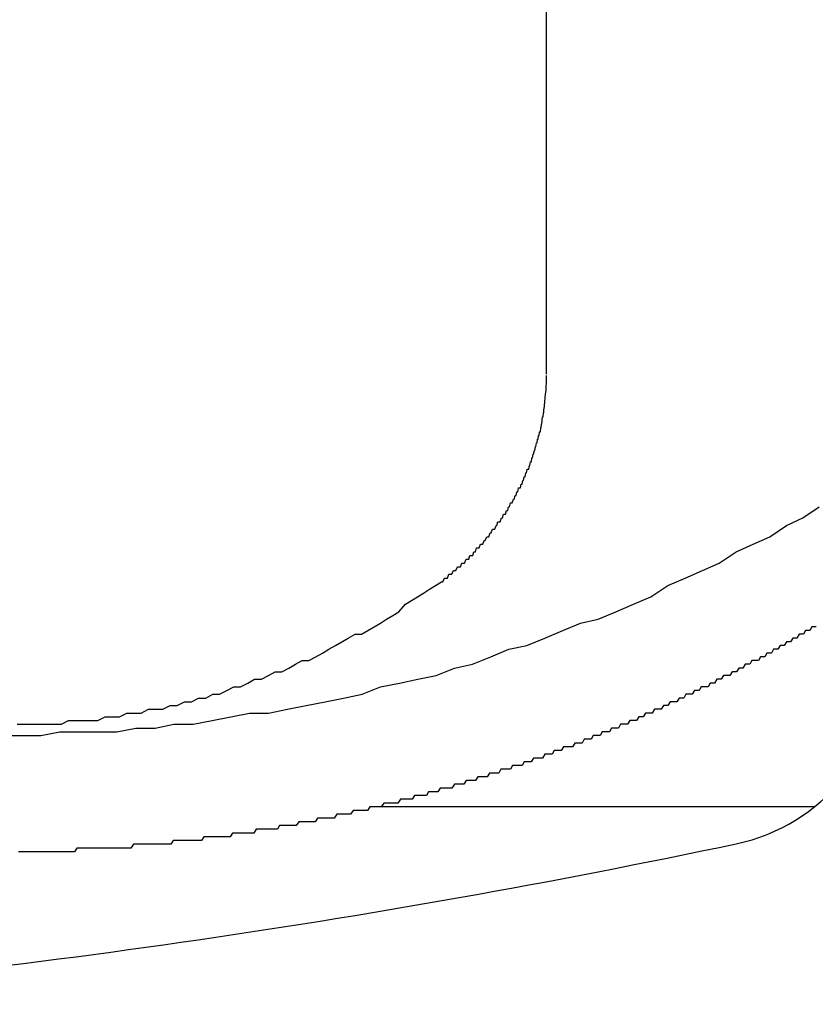
# Model space of a CAD drawing. Extents: x -37 to 21686, y -729 to 14614.
# Drawn here: x 2146 to 2167, y 12450 to 12476 of the extents above; entities that cross this region are included whole.
import ezdxf

# ---------------------------------------------------------------- set-up
doc = ezdxf.new("R2010")
doc.units = 0
doc.header["$LTSCALE"] = 70
doc.layers.add('_0-1_LAYER_1', color=7, linetype='CONTINUOUS')

msp = doc.modelspace()

# ---------------------------------------------------------------- linework, layer by layer
at = {"layer": '_0-1_LAYER_1', "color": 7, "linetype": 'Continuous'}
for p, q in [((2160, 12466.534), (2160, 12492.501)), ((2160, 12466.4), (2160, 12466.5)), ((2159.99, 12466.2), (2160, 12466.3)), ((2160, 12466.3), (2160, 12466.4)), ((2159.97, 12465.9), (2159.98, 12466)), ((2159.98, 12466), (2159.99, 12466.1)), ((2159.99, 12466.1), (2159.99, 12466.2)), ((2159.94, 12465.6), (2159.95, 12465.7)), ((2159.95, 12465.7), (2159.96, 12465.8)), ((2159.96, 12465.8), (2159.97, 12465.9)), ((2159.91, 12465.4), (2159.92, 12465.5)), ((2159.92, 12465.5), (2159.93, 12465.5)), ((2159.93, 12465.5), (2159.93, 12465.6)), ((2159.93, 12465.6), (2159.94, 12465.6)), ((2159.86, 12465.1), (2159.87, 12465.2)), ((2159.87, 12465.2), (2159.88, 12465.2)), ((2159.88, 12465.2), (2159.89, 12465.3)), ((2159.89, 12465.3), (2159.9, 12465.4)), ((2159.9, 12465.4), (2159.91, 12465.4)), ((2159.81, 12464.9), (2159.82, 12465)), ((2159.82, 12465), (2159.84, 12465)), ((2159.84, 12465), (2159.85, 12465.1)), ((2159.85, 12465.1), (2159.86, 12465.1)), ((2159.72, 12464.6), (2159.74, 12464.7)), ((2159.74, 12464.7), (2159.75, 12464.7)), ((2159.75, 12464.7), (2159.76, 12464.8)), ((2159.76, 12464.8), (2159.78, 12464.8)), ((2159.78, 12464.8), (2159.79, 12464.9)), ((2159.79, 12464.9), (2159.8, 12464.9)), ((2159.8, 12464.9), (2159.81, 12464.9)), ((2159.63, 12464.3), (2159.65, 12464.4)), ((2159.65, 12464.4), (2159.66, 12464.4)), ((2159.66, 12464.4), (2159.68, 12464.5)), ((2159.68, 12464.5), (2159.69, 12464.5)), ((2159.69, 12464.5), (2159.71, 12464.6)), ((2159.71, 12464.6), (2159.72, 12464.6)), ((2159.56, 12464.1), (2159.58, 12464.2)), ((2159.58, 12464.2), (2159.6, 12464.2)), ((2159.6, 12464.2), (2159.61, 12464.3)), ((2159.61, 12464.3), (2159.63, 12464.3)), ((2159.43, 12463.8), (2159.45, 12463.9)), ((2159.45, 12463.9), (2159.47, 12463.9)), ((2159.47, 12463.9), (2159.49, 12464)), ((2159.49, 12464), (2159.51, 12464)), ((2159.51, 12464), (2159.53, 12464)), ((2159.53, 12464), (2159.55, 12464.1)), ((2159.55, 12464.1), (2159.56, 12464.1)), ((2159.31, 12463.5), (2159.33, 12463.6)), ((2159.33, 12463.6), (2159.35, 12463.6)), ((2159.35, 12463.6), (2159.37, 12463.7)), ((2159.37, 12463.7), (2159.39, 12463.7)), ((2159.39, 12463.7), (2159.41, 12463.8)), ((2159.41, 12463.8), (2159.43, 12463.8)), ((2159.19, 12463.3), (2159.21, 12463.4)), ((2159.21, 12463.4), (2159.24, 12463.4)), ((2159.24, 12463.4), (2159.26, 12463.5)), ((2159.26, 12463.5), (2159.28, 12463.5)), ((2159.28, 12463.5), (2159.31, 12463.5)), ((2159.02, 12463), (2159.04, 12463.1)), ((2159.04, 12463.1), (2159.07, 12463.1)), ((2159.07, 12463.1), (2159.09, 12463.1)), ((2159.09, 12463.1), (2159.12, 12463.2)), ((2159.12, 12463.2), (2159.14, 12463.2)), ((2159.14, 12463.2), (2159.17, 12463.3)), ((2159.17, 12463.3), (2159.19, 12463.3)), ((2158.91, 12462.8), (2158.94, 12462.9)), ((2158.94, 12462.9), (2158.97, 12462.9)), ((2158.97, 12462.9), (2158.99, 12463)), ((2158.99, 12463), (2159.02, 12463)), ((2166.84, 12462.7), (2167.27, 12463)), ((2158.68, 12462.5), (2158.71, 12462.6)), ((2158.71, 12462.6), (2158.74, 12462.6)), ((2158.74, 12462.6), (2158.77, 12462.6)), ((2158.77, 12462.6), (2158.8, 12462.7)), ((2158.8, 12462.7), (2158.83, 12462.7)), ((2158.83, 12462.7), (2158.86, 12462.8)), ((2158.86, 12462.8), (2158.88, 12462.8)), ((2158.88, 12462.8), (2158.91, 12462.8)), ((2166.4, 12462.5), (2166.84, 12462.7)), ((2158.47, 12462.2), (2158.5, 12462.3)), ((2158.5, 12462.3), (2158.53, 12462.3)), ((2158.53, 12462.3), (2158.56, 12462.4)), ((2158.56, 12462.4), (2158.59, 12462.4)), ((2158.59, 12462.4), (2158.63, 12462.4)), ((2158.63, 12462.4), (2158.66, 12462.5)), ((2158.66, 12462.5), (2158.68, 12462.5)), ((2165.96, 12462.2), (2166.4, 12462.5)), ((2158.31, 12462), (2158.34, 12462.1)), ((2158.34, 12462.1), (2158.37, 12462.1)), ((2158.37, 12462.1), (2158.41, 12462.2)), ((2158.41, 12462.2), (2158.44, 12462.2)), ((2158.44, 12462.2), (2158.47, 12462.2)), ((2165.51, 12462), (2165.96, 12462.2)), ((2158.04, 12461.7), (2158.07, 12461.8)), ((2158.07, 12461.8), (2158.11, 12461.8)), ((2158.11, 12461.8), (2158.14, 12461.9)), ((2158.14, 12461.9), (2158.17, 12461.9)), ((2158.17, 12461.9), (2158.21, 12461.9)), ((2158.21, 12461.9), (2158.24, 12462)), ((2158.24, 12462), (2158.28, 12462)), ((2158.28, 12462), (2158.31, 12462)), ((2164.61, 12461.5), (2165.06, 12461.8)), ((2165.06, 12461.8), (2165.51, 12462)), ((2157.71, 12461.4), (2157.75, 12461.5)), ((2157.75, 12461.5), (2157.78, 12461.5)), ((2157.78, 12461.5), (2157.82, 12461.5)), ((2157.82, 12461.5), (2157.86, 12461.6)), ((2157.86, 12461.6), (2157.89, 12461.6)), ((2157.89, 12461.6), (2157.93, 12461.6)), ((2157.93, 12461.6), (2157.96, 12461.7)), ((2157.96, 12461.7), (2158, 12461.7)), ((2158, 12461.7), (2158.04, 12461.7)), ((2164.16, 12461.3), (2164.61, 12461.5)), ((2157.48, 12461.2), (2157.52, 12461.3)), ((2157.52, 12461.3), (2157.56, 12461.3)), ((2157.56, 12461.3), (2157.59, 12461.3)), ((2157.59, 12461.3), (2157.63, 12461.4)), ((2157.63, 12461.4), (2157.67, 12461.4)), ((2157.67, 12461.4), (2157.71, 12461.4)), ((2163.7, 12461.1), (2164.16, 12461.3)), ((2157.04, 12460.9), (2157.2, 12461)), ((2157.2, 12461), (2157.24, 12461)), ((2157.24, 12461), (2157.28, 12461.1)), ((2157.28, 12461.1), (2157.32, 12461.1)), ((2157.32, 12461.1), (2157.36, 12461.1)), ((2157.36, 12461.1), (2157.4, 12461.2)), ((2157.4, 12461.2), (2157.44, 12461.2)), ((2157.44, 12461.2), (2157.48, 12461.2)), ((2163.24, 12460.9), (2163.7, 12461.1)), ((2156.72, 12460.7), (2156.88, 12460.8)), ((2156.88, 12460.8), (2157.04, 12460.9)), ((2162.78, 12460.6), (2163.24, 12460.9)), ((2156.24, 12460.4), (2156.4, 12460.5)), ((2156.4, 12460.5), (2156.56, 12460.6)), ((2156.56, 12460.6), (2156.72, 12460.7)), ((2162.32, 12460.4), (2162.78, 12460.6)), ((2155.91, 12460.1), (2156.07, 12460.2)), ((2156.07, 12460.2), (2156.24, 12460.4)), ((2161.38, 12460), (2161.85, 12460.2)), ((2161.85, 12460.2), (2162.32, 12460.4)), ((2155.58, 12459.9), (2155.74, 12460)), ((2155.74, 12460), (2155.91, 12460.1)), ((2160.91, 12459.9), (2161.38, 12460)), ((2155.07, 12459.6), (2155.24, 12459.7)), ((2155.24, 12459.7), (2155.41, 12459.8)), ((2155.41, 12459.8), (2155.58, 12459.9)), ((2159.96, 12459.5), (2160.44, 12459.7)), ((2160.44, 12459.7), (2160.91, 12459.9)), ((2166.91, 12459.7), (2166.85, 12459.6)), ((2166.97, 12459.7), (2166.91, 12459.7)), ((2167.02, 12459.7), (2166.97, 12459.7)), ((2167.08, 12459.8), (2167.02, 12459.7)), ((2167.14, 12459.8), (2167.08, 12459.8)), ((2167.19, 12459.8), (2167.14, 12459.8)), ((2154.38, 12459.3), (2154.55, 12459.4)), ((2154.55, 12459.4), (2154.72, 12459.5)), ((2154.72, 12459.5), (2154.9, 12459.6)), ((2154.9, 12459.6), (2155.07, 12459.6)), ((2159.48, 12459.3), (2159.96, 12459.5)), ((2166.4, 12459.4), (2166.34, 12459.3)), ((2166.45, 12459.4), (2166.4, 12459.4)), ((2166.51, 12459.4), (2166.45, 12459.4)), ((2166.57, 12459.5), (2166.51, 12459.4)), ((2166.63, 12459.5), (2166.57, 12459.5)), ((2166.68, 12459.5), (2166.63, 12459.5)), ((2166.74, 12459.6), (2166.68, 12459.5)), ((2166.8, 12459.6), (2166.74, 12459.6)), ((2166.85, 12459.6), (2166.8, 12459.6)), ((2154.03, 12459.1), (2154.2, 12459.2)), ((2154.2, 12459.2), (2154.38, 12459.3)), ((2158.52, 12459), (2159, 12459.2)), ((2159, 12459.2), (2159.48, 12459.3)), ((2166.05, 12459.2), (2166, 12459.1)), ((2166.11, 12459.2), (2166.05, 12459.2)), ((2166.17, 12459.2), (2166.11, 12459.2)), ((2166.23, 12459.3), (2166.17, 12459.2)), ((2166.28, 12459.3), (2166.23, 12459.3)), ((2166.34, 12459.3), (2166.28, 12459.3)), ((2153.31, 12458.8), (2153.49, 12458.9)), ((2153.49, 12458.9), (2153.67, 12458.9)), ((2153.67, 12458.9), (2153.85, 12459)), ((2153.85, 12459), (2154.03, 12459.1)), ((2158.03, 12458.8), (2158.52, 12459)), ((2165.48, 12458.9), (2165.42, 12458.8)), ((2165.53, 12458.9), (2165.48, 12458.9)), ((2165.59, 12458.9), (2165.53, 12458.9)), ((2165.65, 12458.9), (2165.59, 12458.9)), ((2165.71, 12459), (2165.65, 12458.9)), ((2165.77, 12459), (2165.71, 12459)), ((2165.82, 12459), (2165.77, 12459)), ((2165.88, 12459.1), (2165.82, 12459)), ((2165.94, 12459.1), (2165.88, 12459.1)), ((2166, 12459.1), (2165.94, 12459.1)), ((2152.95, 12458.6), (2153.13, 12458.7)), ((2153.13, 12458.7), (2153.31, 12458.8)), ((2157.06, 12458.5), (2157.55, 12458.7)), ((2157.55, 12458.7), (2158.03, 12458.8)), ((2165.13, 12458.7), (2165.07, 12458.6)), ((2165.19, 12458.7), (2165.13, 12458.7)), ((2165.24, 12458.7), (2165.19, 12458.7)), ((2165.3, 12458.8), (2165.24, 12458.7)), ((2165.36, 12458.8), (2165.3, 12458.8)), ((2165.42, 12458.8), (2165.36, 12458.8)), ((2152.04, 12458.3), (2152.22, 12458.4)), ((2152.22, 12458.4), (2152.41, 12458.4)), ((2152.41, 12458.4), (2152.59, 12458.5)), ((2152.59, 12458.5), (2152.77, 12458.6)), ((2152.77, 12458.6), (2152.95, 12458.6)), ((2156.08, 12458.3), (2156.57, 12458.4)), ((2156.57, 12458.4), (2157.06, 12458.5)), ((2164.54, 12458.4), (2164.48, 12458.3)), ((2164.6, 12458.4), (2164.54, 12458.4)), ((2164.66, 12458.4), (2164.6, 12458.4)), ((2164.72, 12458.5), (2164.66, 12458.4)), ((2164.78, 12458.5), (2164.72, 12458.5)), ((2164.84, 12458.5), (2164.78, 12458.5)), ((2164.89, 12458.5), (2164.84, 12458.5)), ((2164.95, 12458.6), (2164.89, 12458.5)), ((2165.01, 12458.6), (2164.95, 12458.6)), ((2165.07, 12458.6), (2165.01, 12458.6)), ((2151.29, 12458), (2151.48, 12458.1)), ((2151.48, 12458.1), (2151.67, 12458.2)), ((2151.67, 12458.2), (2151.85, 12458.2)), ((2151.85, 12458.2), (2152.04, 12458.3)), ((2155.09, 12458), (2155.58, 12458.2)), ((2155.58, 12458.2), (2156.08, 12458.3)), ((2163.95, 12458.1), (2163.89, 12458)), ((2164.01, 12458.1), (2163.95, 12458.1)), ((2164.07, 12458.1), (2164.01, 12458.1)), ((2164.13, 12458.2), (2164.07, 12458.1)), ((2164.19, 12458.2), (2164.13, 12458.2)), ((2164.25, 12458.2), (2164.19, 12458.2)), ((2164.31, 12458.2), (2164.25, 12458.2)), ((2164.37, 12458.3), (2164.31, 12458.2)), ((2164.43, 12458.3), (2164.37, 12458.3)), ((2164.48, 12458.3), (2164.43, 12458.3)), ((2150.54, 12457.8), (2150.73, 12457.9)), ((2150.73, 12457.9), (2150.92, 12457.9)), ((2150.92, 12457.9), (2151.11, 12458)), ((2151.11, 12458), (2151.29, 12458)), ((2154.1, 12457.8), (2154.59, 12457.9)), ((2154.59, 12457.9), (2155.09, 12458)), ((2163.54, 12457.9), (2163.48, 12457.8)), ((2163.6, 12457.9), (2163.54, 12457.9)), ((2163.66, 12457.9), (2163.6, 12457.9)), ((2163.72, 12458), (2163.66, 12457.9)), ((2163.78, 12458), (2163.72, 12458)), ((2163.83, 12458), (2163.78, 12458)), ((2163.89, 12458), (2163.83, 12458)), ((2149.2, 12457.5), (2149.39, 12457.6)), ((2149.39, 12457.6), (2149.59, 12457.6)), ((2149.59, 12457.6), (2149.78, 12457.6)), ((2149.78, 12457.6), (2149.97, 12457.7)), ((2149.97, 12457.7), (2150.16, 12457.7)), ((2150.16, 12457.7), (2150.35, 12457.8)), ((2150.35, 12457.8), (2150.54, 12457.8)), ((2152.59, 12457.5), (2153.1, 12457.6)), ((2153.1, 12457.6), (2153.6, 12457.7)), ((2153.6, 12457.7), (2154.1, 12457.8)), ((2162.88, 12457.6), (2162.82, 12457.5)), ((2162.94, 12457.6), (2162.88, 12457.6)), ((2163, 12457.6), (2162.94, 12457.6)), ((2163.06, 12457.6), (2163, 12457.6)), ((2163.12, 12457.7), (2163.06, 12457.6)), ((2163.18, 12457.7), (2163.12, 12457.7)), ((2163.24, 12457.7), (2163.18, 12457.7)), ((2163.3, 12457.8), (2163.24, 12457.7)), ((2163.36, 12457.8), (2163.3, 12457.8)), ((2163.42, 12457.8), (2163.36, 12457.8)), ((2163.48, 12457.8), (2163.42, 12457.8)), ((2147.07, 12457.2), (2147.26, 12457.3)), ((2147.26, 12457.3), (2147.46, 12457.3)), ((2147.46, 12457.3), (2147.65, 12457.3)), ((2147.65, 12457.3), (2147.85, 12457.3)), ((2147.85, 12457.3), (2148.04, 12457.3)), ((2148.04, 12457.3), (2148.24, 12457.4)), ((2148.24, 12457.4), (2148.43, 12457.4)), ((2148.43, 12457.4), (2148.62, 12457.4)), ((2148.62, 12457.4), (2148.82, 12457.5)), ((2148.82, 12457.5), (2149.01, 12457.5)), ((2149.01, 12457.5), (2149.2, 12457.5)), ((2150.58, 12457.2), (2151.09, 12457.3)), ((2151.09, 12457.3), (2151.59, 12457.4)), ((2151.59, 12457.4), (2152.09, 12457.5)), ((2152.09, 12457.5), (2152.59, 12457.5)), ((2162.22, 12457.3), (2162.16, 12457.2)), ((2162.28, 12457.3), (2162.22, 12457.3)), ((2162.34, 12457.3), (2162.28, 12457.3)), ((2162.4, 12457.3), (2162.34, 12457.3)), ((2162.46, 12457.4), (2162.4, 12457.3)), ((2162.52, 12457.4), (2162.46, 12457.4)), ((2162.58, 12457.4), (2162.52, 12457.4)), ((2162.64, 12457.5), (2162.58, 12457.4)), ((2162.7, 12457.5), (2162.64, 12457.5)), ((2162.76, 12457.5), (2162.7, 12457.5)), ((2162.82, 12457.5), (2162.76, 12457.5)), ((2145.89, 12457.2), (2146.09, 12457.2)), ((2146.09, 12457.2), (2146.28, 12457.2)), ((2146.28, 12457.2), (2146.48, 12457.2)), ((2146.48, 12457.2), (2146.68, 12457.2)), ((2146.68, 12457.2), (2146.87, 12457.2)), ((2146.87, 12457.2), (2147.07, 12457.2)), ((2148.55, 12457), (2149.06, 12457.1)), ((2149.06, 12457.1), (2149.57, 12457.1)), ((2149.57, 12457.1), (2150.07, 12457.2)), ((2150.07, 12457.2), (2150.58, 12457.2)), ((2161.74, 12457.1), (2161.68, 12457)), ((2161.8, 12457.1), (2161.74, 12457.1)), ((2161.86, 12457.1), (2161.8, 12457.1)), ((2161.92, 12457.1), (2161.86, 12457.1)), ((2161.98, 12457.2), (2161.92, 12457.1)), ((2162.04, 12457.2), (2161.98, 12457.2)), ((2162.1, 12457.2), (2162.04, 12457.2)), ((2162.16, 12457.2), (2162.1, 12457.2)), ((2145.5, 12456.9), (2146.01, 12456.9)), ((2146.01, 12456.9), (2146.52, 12456.9)), ((2146.52, 12456.9), (2147.03, 12457)), ((2147.03, 12457), (2147.54, 12457)), ((2147.54, 12457), (2148.04, 12457)), ((2148.04, 12457), (2148.55, 12457)), ((2161.01, 12456.8), (2160.95, 12456.7)), ((2161.07, 12456.8), (2161.01, 12456.8)), ((2161.13, 12456.8), (2161.07, 12456.8)), ((2161.19, 12456.8), (2161.13, 12456.8)), ((2161.25, 12456.9), (2161.19, 12456.8)), ((2161.31, 12456.9), (2161.25, 12456.9)), ((2161.37, 12456.9), (2161.31, 12456.9)), ((2161.43, 12456.9), (2161.37, 12456.9)), ((2161.49, 12457), (2161.43, 12456.9)), ((2161.55, 12457), (2161.49, 12457)), ((2161.61, 12457), (2161.55, 12457)), ((2161.68, 12457), (2161.61, 12457)), ((2160.46, 12456.6), (2160.39, 12456.5)), ((2160.52, 12456.6), (2160.46, 12456.6)), ((2160.58, 12456.6), (2160.52, 12456.6)), ((2160.64, 12456.6), (2160.58, 12456.6)), ((2160.7, 12456.6), (2160.64, 12456.6)), ((2160.76, 12456.7), (2160.7, 12456.6)), ((2160.82, 12456.7), (2160.76, 12456.7)), ((2160.88, 12456.7), (2160.82, 12456.7)), ((2160.95, 12456.7), (2160.88, 12456.7)), ((2159.66, 12456.3), (2159.59, 12456.2)), ((2159.72, 12456.3), (2159.66, 12456.3)), ((2159.78, 12456.3), (2159.72, 12456.3)), ((2159.84, 12456.3), (2159.78, 12456.3)), ((2159.9, 12456.3), (2159.84, 12456.3)), ((2159.96, 12456.4), (2159.9, 12456.3)), ((2160.03, 12456.4), (2159.96, 12456.4)), ((2160.09, 12456.4), (2160.03, 12456.4)), ((2160.15, 12456.4), (2160.09, 12456.4)), ((2160.21, 12456.5), (2160.15, 12456.4)), ((2160.27, 12456.5), (2160.21, 12456.5)), ((2160.33, 12456.5), (2160.27, 12456.5)), ((2160.39, 12456.5), (2160.33, 12456.5)), ((2158.79, 12456), (2158.73, 12455.9)), ((2158.85, 12456), (2158.79, 12456)), ((2158.91, 12456), (2158.85, 12456)), ((2158.98, 12456), (2158.91, 12456)), ((2159.04, 12456), (2158.98, 12456)), ((2159.1, 12456.1), (2159.04, 12456)), ((2159.16, 12456.1), (2159.1, 12456.1)), ((2159.22, 12456.1), (2159.16, 12456.1)), ((2159.29, 12456.1), (2159.22, 12456.1)), ((2159.35, 12456.1), (2159.29, 12456.1)), ((2159.41, 12456.2), (2159.35, 12456.1)), ((2159.47, 12456.2), (2159.41, 12456.2)), ((2159.53, 12456.2), (2159.47, 12456.2)), ((2159.59, 12456.2), (2159.53, 12456.2)), ((2158.17, 12455.8), (2158.11, 12455.7)), ((2158.23, 12455.8), (2158.17, 12455.8)), ((2158.29, 12455.8), (2158.23, 12455.8)), ((2158.36, 12455.8), (2158.29, 12455.8)), ((2158.42, 12455.8), (2158.36, 12455.8)), ((2158.48, 12455.9), (2158.42, 12455.8)), ((2158.54, 12455.9), (2158.48, 12455.9)), ((2158.6, 12455.9), (2158.54, 12455.9)), ((2158.67, 12455.9), (2158.6, 12455.9)), ((2158.73, 12455.9), (2158.67, 12455.9)), ((2157.17, 12455.5), (2157.11, 12455.4)), ((2157.23, 12455.5), (2157.17, 12455.5)), ((2157.3, 12455.5), (2157.23, 12455.5)), ((2157.36, 12455.5), (2157.3, 12455.5)), ((2157.42, 12455.5), (2157.36, 12455.5)), ((2157.48, 12455.5), (2157.42, 12455.5)), ((2157.55, 12455.6), (2157.48, 12455.5)), ((2157.61, 12455.6), (2157.55, 12455.6)), ((2157.67, 12455.6), (2157.61, 12455.6)), ((2157.73, 12455.6), (2157.67, 12455.6)), ((2157.8, 12455.6), (2157.73, 12455.6)), ((2157.86, 12455.7), (2157.8, 12455.6)), ((2157.92, 12455.7), (2157.86, 12455.7)), ((2157.98, 12455.7), (2157.92, 12455.7)), ((2158.05, 12455.7), (2157.98, 12455.7)), ((2158.11, 12455.7), (2158.05, 12455.7)), ((2156.11, 12455.2), (2156.04, 12455.1)), ((2156.17, 12455.2), (2156.11, 12455.2)), ((2156.23, 12455.2), (2156.17, 12455.2)), ((2156.29, 12455.2), (2156.23, 12455.2)), ((2156.36, 12455.2), (2156.29, 12455.2)), ((2156.42, 12455.2), (2156.36, 12455.2)), ((2156.48, 12455.3), (2156.42, 12455.2)), ((2156.55, 12455.3), (2156.48, 12455.3)), ((2156.61, 12455.3), (2156.55, 12455.3)), ((2156.67, 12455.3), (2156.61, 12455.3)), ((2156.73, 12455.3), (2156.67, 12455.3)), ((2156.8, 12455.3), (2156.73, 12455.3)), ((2156.86, 12455.4), (2156.8, 12455.3)), ((2156.92, 12455.4), (2156.86, 12455.4)), ((2156.98, 12455.4), (2156.92, 12455.4)), ((2157.05, 12455.4), (2156.98, 12455.4)), ((2157.11, 12455.4), (2157.05, 12455.4)), ((2155.29, 12455), (2155.23, 12454.9)), ((2155.35, 12455), (2155.29, 12455)), ((2155.41, 12455), (2155.35, 12455)), ((2155.48, 12455), (2155.41, 12455)), ((2167.147, 12455), (2155.457, 12455)), ((2155.54, 12455), (2155.48, 12455)), ((2155.6, 12455), (2155.54, 12455)), ((2155.67, 12455.1), (2155.6, 12455)), ((2155.73, 12455.1), (2155.67, 12455.1)), ((2155.79, 12455.1), (2155.73, 12455.1)), ((2155.85, 12455.1), (2155.79, 12455.1)), ((2155.92, 12455.1), (2155.85, 12455.1)), ((2155.98, 12455.1), (2155.92, 12455.1)), ((2156.04, 12455.1), (2155.98, 12455.1)), ((2153.9, 12454.7), (2153.84, 12454.6)), ((2153.97, 12454.7), (2153.9, 12454.7)), ((2154.03, 12454.7), (2153.97, 12454.7)), ((2154.09, 12454.7), (2154.03, 12454.7)), ((2154.15, 12454.7), (2154.09, 12454.7)), ((2154.22, 12454.7), (2154.15, 12454.7)), ((2154.28, 12454.7), (2154.22, 12454.7)), ((2154.34, 12454.7), (2154.28, 12454.7)), ((2154.41, 12454.8), (2154.34, 12454.7)), ((2154.47, 12454.8), (2154.41, 12454.8)), ((2154.53, 12454.8), (2154.47, 12454.8)), ((2154.6, 12454.8), (2154.53, 12454.8)), ((2154.66, 12454.8), (2154.6, 12454.8)), ((2154.72, 12454.8), (2154.66, 12454.8)), ((2154.78, 12454.8), (2154.72, 12454.8)), ((2154.85, 12454.9), (2154.78, 12454.8)), ((2154.91, 12454.9), (2154.85, 12454.9)), ((2154.97, 12454.9), (2154.91, 12454.9)), ((2155.04, 12454.9), (2154.97, 12454.9)), ((2155.1, 12454.9), (2155.04, 12454.9)), ((2155.16, 12454.9), (2155.1, 12454.9)), ((2155.23, 12454.9), (2155.16, 12454.9)), ((2152.89, 12454.5), (2152.83, 12454.4)), ((2152.96, 12454.5), (2152.89, 12454.5)), ((2153.02, 12454.5), (2152.96, 12454.5)), ((2153.08, 12454.5), (2153.02, 12454.5)), ((2153.14, 12454.5), (2153.08, 12454.5)), ((2153.21, 12454.5), (2153.14, 12454.5)), ((2153.27, 12454.5), (2153.21, 12454.5)), ((2153.33, 12454.5), (2153.27, 12454.5)), ((2153.4, 12454.6), (2153.33, 12454.5)), ((2153.46, 12454.6), (2153.4, 12454.6)), ((2153.52, 12454.6), (2153.46, 12454.6)), ((2153.59, 12454.6), (2153.52, 12454.6)), ((2153.65, 12454.6), (2153.59, 12454.6)), ((2153.71, 12454.6), (2153.65, 12454.6)), ((2153.78, 12454.6), (2153.71, 12454.6)), ((2153.84, 12454.6), (2153.78, 12454.6)), ((2150.87, 12454.2), (2150.81, 12454.1)), ((2150.94, 12454.2), (2150.87, 12454.2)), ((2151, 12454.2), (2150.94, 12454.2)), ((2151.06, 12454.2), (2151, 12454.2)), ((2151.12, 12454.2), (2151.06, 12454.2)), ((2151.19, 12454.2), (2151.12, 12454.2)), ((2151.25, 12454.2), (2151.19, 12454.2)), ((2151.31, 12454.2), (2151.25, 12454.2)), ((2151.38, 12454.2), (2151.31, 12454.2)), ((2151.44, 12454.2), (2151.38, 12454.2)), ((2151.5, 12454.2), (2151.44, 12454.2)), ((2151.57, 12454.2), (2151.5, 12454.2)), ((2151.63, 12454.3), (2151.57, 12454.2)), ((2151.69, 12454.3), (2151.63, 12454.3)), ((2151.76, 12454.3), (2151.69, 12454.3)), ((2151.82, 12454.3), (2151.76, 12454.3)), ((2151.88, 12454.3), (2151.82, 12454.3)), ((2151.95, 12454.3), (2151.88, 12454.3)), ((2152.01, 12454.3), (2151.95, 12454.3)), ((2152.07, 12454.3), (2152.01, 12454.3)), ((2152.13, 12454.3), (2152.07, 12454.3)), ((2152.2, 12454.3), (2152.13, 12454.3)), ((2152.26, 12454.4), (2152.2, 12454.3)), ((2152.32, 12454.4), (2152.26, 12454.4)), ((2152.39, 12454.4), (2152.32, 12454.4)), ((2152.45, 12454.4), (2152.39, 12454.4)), ((2152.51, 12454.4), (2152.45, 12454.4)), ((2152.58, 12454.4), (2152.51, 12454.4)), ((2152.64, 12454.4), (2152.58, 12454.4)), ((2152.7, 12454.4), (2152.64, 12454.4)), ((2152.77, 12454.4), (2152.7, 12454.4)), ((2152.83, 12454.4), (2152.77, 12454.4)), ((2147.48, 12453.9), (2147.42, 12453.8)), ((2147.55, 12453.9), (2147.48, 12453.9)), ((2147.61, 12453.9), (2147.55, 12453.9)), ((2147.67, 12453.9), (2147.61, 12453.9)), ((2147.73, 12453.9), (2147.67, 12453.9)), ((2147.8, 12453.9), (2147.73, 12453.9)), ((2147.86, 12453.9), (2147.8, 12453.9)), ((2147.92, 12453.9), (2147.86, 12453.9)), ((2147.98, 12453.9), (2147.92, 12453.9)), ((2148.05, 12453.9), (2147.98, 12453.9)), ((2148.11, 12453.9), (2148.05, 12453.9)), ((2148.17, 12453.9), (2148.11, 12453.9)), ((2148.23, 12453.9), (2148.17, 12453.9)), ((2148.3, 12453.9), (2148.23, 12453.9)), ((2148.36, 12453.9), (2148.3, 12453.9)), ((2148.42, 12453.9), (2148.36, 12453.9)), ((2148.48, 12453.9), (2148.42, 12453.9)), ((2148.55, 12453.9), (2148.48, 12453.9)), ((2148.61, 12453.9), (2148.55, 12453.9)), ((2148.67, 12453.9), (2148.61, 12453.9)), ((2148.73, 12453.9), (2148.67, 12453.9)), ((2148.8, 12453.9), (2148.73, 12453.9)), ((2148.86, 12453.9), (2148.8, 12453.9)), ((2148.92, 12453.9), (2148.86, 12453.9)), ((2148.99, 12454), (2148.92, 12453.9)), ((2149.05, 12454), (2148.99, 12454)), ((2149.11, 12454), (2149.05, 12454)), ((2149.17, 12454), (2149.11, 12454)), ((2149.24, 12454), (2149.17, 12454)), ((2149.3, 12454), (2149.24, 12454)), ((2149.36, 12454), (2149.3, 12454)), ((2149.42, 12454), (2149.36, 12454)), ((2149.49, 12454), (2149.42, 12454)), ((2149.55, 12454), (2149.49, 12454)), ((2149.61, 12454), (2149.55, 12454)), ((2149.68, 12454), (2149.61, 12454)), ((2149.74, 12454), (2149.68, 12454)), ((2149.8, 12454), (2149.74, 12454)), ((2149.87, 12454), (2149.8, 12454)), ((2149.93, 12454), (2149.87, 12454)), ((2149.99, 12454), (2149.93, 12454)), ((2150.05, 12454.1), (2149.99, 12454)), ((2150.12, 12454.1), (2150.05, 12454.1)), ((2150.18, 12454.1), (2150.12, 12454.1)), ((2150.24, 12454.1), (2150.18, 12454.1)), ((2150.31, 12454.1), (2150.24, 12454.1)), ((2150.37, 12454.1), (2150.31, 12454.1)), ((2150.43, 12454.1), (2150.37, 12454.1)), ((2150.49, 12454.1), (2150.43, 12454.1)), ((2150.56, 12454.1), (2150.49, 12454.1)), ((2150.62, 12454.1), (2150.56, 12454.1)), ((2150.68, 12454.1), (2150.62, 12454.1)), ((2150.75, 12454.1), (2150.68, 12454.1)), ((2150.81, 12454.1), (2150.75, 12454.1)), ((2145.99, 12453.8), (2145.93, 12453.8)), ((2146.06, 12453.8), (2145.99, 12453.8)), ((2146.12, 12453.8), (2146.06, 12453.8)), ((2146.18, 12453.8), (2146.12, 12453.8)), ((2146.24, 12453.8), (2146.18, 12453.8)), ((2146.3, 12453.8), (2146.24, 12453.8)), ((2146.37, 12453.8), (2146.3, 12453.8)), ((2146.43, 12453.8), (2146.37, 12453.8)), ((2146.49, 12453.8), (2146.43, 12453.8)), ((2146.55, 12453.8), (2146.49, 12453.8)), ((2146.61, 12453.8), (2146.55, 12453.8)), ((2146.68, 12453.8), (2146.61, 12453.8)), ((2146.74, 12453.8), (2146.68, 12453.8)), ((2146.8, 12453.8), (2146.74, 12453.8)), ((2146.86, 12453.8), (2146.8, 12453.8)), ((2146.92, 12453.8), (2146.86, 12453.8)), ((2146.99, 12453.8), (2146.92, 12453.8)), ((2147.05, 12453.8), (2146.99, 12453.8)), ((2147.11, 12453.8), (2147.05, 12453.8)), ((2147.17, 12453.8), (2147.11, 12453.8)), ((2147.23, 12453.8), (2147.17, 12453.8)), ((2147.3, 12453.8), (2147.23, 12453.8)), ((2147.36, 12453.8), (2147.3, 12453.8)), ((2147.42, 12453.8), (2147.36, 12453.8))]:
    msp.add_line(p, q, dxfattribs=at)
for centre, radius, start, end in [((2164.028, 12458.908), 5, 281.9345, 359.1843), ((2117.5, 12679.045), 230, 274.44025, 281.93446)]:
    msp.add_arc(centre, radius, start, end, dxfattribs=at)

doc.saveas('drawing.dxf')
